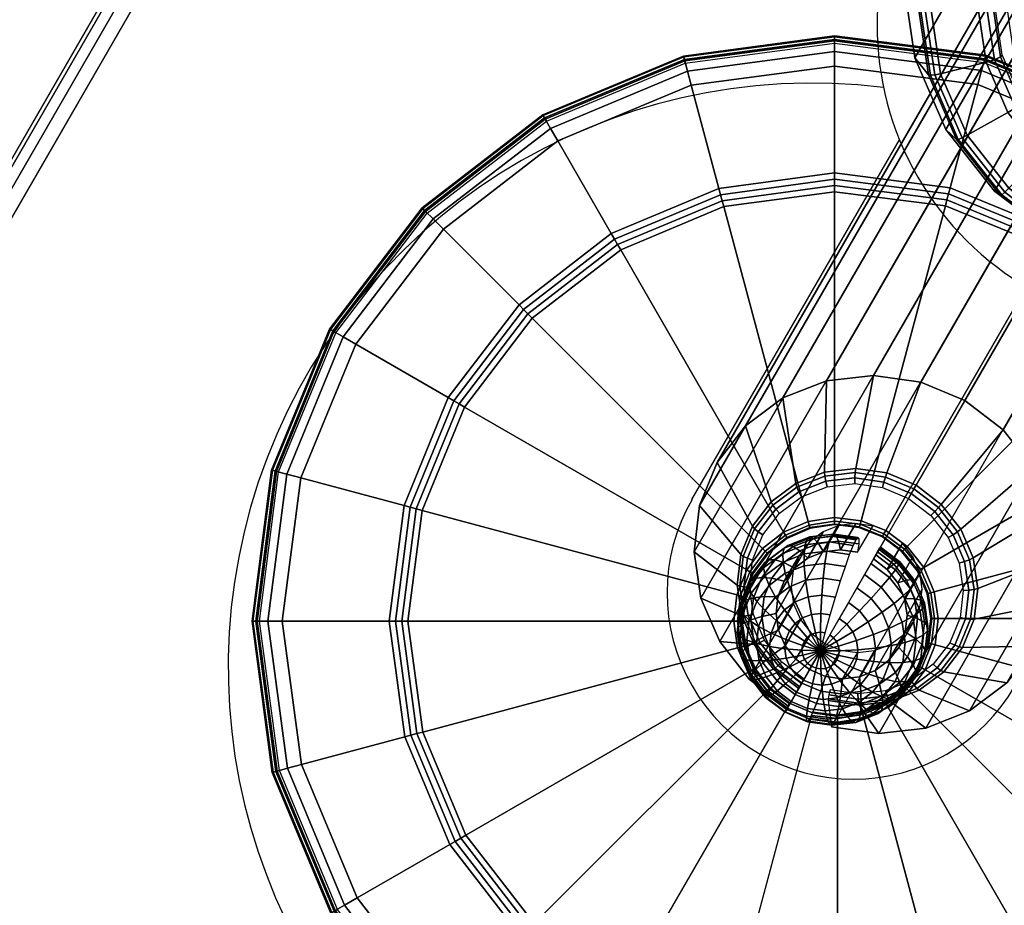
# Model space of a CAD drawing. Units: millimetres. Extents: x 5670 to 53433, y -1385 to 81661.
# Drawn here: x 6061 to 6128, y 142 to 202 of the extents above; entities that cross this region are included whole.
import ezdxf

# ---------------------------------------------------------------- set-up
doc = ezdxf.new("R2010")
doc.units = ezdxf.units.MM
doc.header["$LTSCALE"] = 200
doc.linetypes.add('HIDDEN', pattern=[0.375, 0.25, -0.125])
for name, color, linetype in [('2ddim', 7, 'Continuous'), ('72_HWAP_CA_D2_1', 1, 'Continuous'), ('72_HWAP_CA_D3_WKSF-TOP', 7, 'Continuous'), ('72_HWAP_CA_D3_WKSF-TRIM', 7, 'Continuous'), ('72_HWAP_INSERT', 7, 'Continuous'), ('72_HWAP_TL_D2_1', 2, 'Continuous'), ('72_HWAP_TL_D2_ANY', 7, 'Continuous'), ('72_HWAP_TL_D3_TABL-LEG', 7, 'Continuous'), ('72_HWAP_TL_D3_TABL-LEG-GLIDE', 7, 'Continuous'), ('72_HWAP_TL_D3_TABL-LEG-TRIM', 7, 'Continuous')]:
    doc.layers.add(name, color=color, linetype=linetype)
doc.styles.add('Trebuchet', font='trebuc.TTF')
doc.dimstyles.new('MM', dxfattribs={"dimscale": 350, "dimtxt": 0.3, "dimasz": 0.18, "dimexe": 0.18, "dimexo": 0.0625, "dimgap": 0.09, "dimtad": 1, "dimtoh": 1, "dimdec": 0, "dimzin": 0, "dimdsep": 46, "dimtxsty": 'Trebuchet', "dimcen": 0.09, "dimclrd": 11, "dimclre": 11, "dimclrt": 2, "dimadec": 0, "dimazin": 0, "dimtfac": 1, "dimtdec": 0, "dimtofl": 0, "dimtmove": 0, "dimatfit": 3, "dimfxl": 0, "dimtolj": 1, "dimtzin": 0, "dimarcsym": 0})

# ---------------------------------------------------------------- blocks, each defined once
blk = doc.blocks.new('72HWAP_CA_D3_WTC1-4848-LHFL55B-TOP')
for points, invisible_edges in [([(1.026795, -0.002, 0.73), (0.002, -0.002, 0.73), (0.002, -0.748, 0.73), (0.420577, -0.748, 0.73)], 12), ([(0.002, -0.748, 0.7036), (0.002, -0.002, 0.7036), (1.026795, -0.002, 0.7036), (0.420577, -0.748, 0.7036)], 12), ([(0.473045, -0.750291, 0.7036), (0.002, -0.748, 0.7036), (1.026795, -0.002, 0.7036), (1.052767, -0.003134, 0.7036)], 10), ([(1.026795, -0.002, 0.73), (0.002, -0.748, 0.73), (0.473045, -0.750291, 0.73), (1.052767, -0.003134, 0.73)], 5)]:
    blk.add_3dface(points, dxfattribs=dict(invisible_edges=invisible_edges))
blk = doc.blocks.new('72HWAP_CA_D3_WTC1-4848-LHFL55B-TRIM')
mesh = blk.add_polymesh((2, 8))
for k, corner in enumerate([(0.002, -0.748, 0.7036), (0.001, -0.748, 0.703868), (0.000268, -0.748, 0.7046), (0, -0.748, 0.7056), (0, -0.748, 0.728), (0.000268, -0.748, 0.729), (0.001, -0.748, 0.729732), (0.002, -0.748, 0.73), (0.002, -0.002, 0.7036), (0.001, -0.002, 0.703868), (0.000268, -0.002, 0.7046), (0, -0.002, 0.7056), (0, -0.002, 0.728), (0.000268, -0.002, 0.729), (0.001, -0.002, 0.729732), (0.002, -0.002, 0.73)]):
    mesh.set_mesh_vertex(divmod(k, 8), corner)
blk = doc.blocks.new('72_HWAP_CA_D2_WTC1-4848-LHFL55B')
at = {"layer": '72_HWAP_CA_D2_1'}
blk.add_line((0, 0), (0, -0.75), dxfattribs=at)
blk = doc.blocks.new('72hwap_ca27000EB0873154497B44E2F3065A5EF24')
blk.add_blockref('72_HWAP_CA_D2_WTC1-4848-LHFL55B', (0, 0))
blk = doc.blocks.new('XCAD0389A5FFB0D8BB39336DE9E853899B70C2')
at = {"color": 7}
blk.add_blockref('72hwap_ca27000EB0873154497B44E2F3065A5EF24', (0, 0), dxfattribs=at)
at = {"layer": '72_HWAP_CA_D3_WKSF-TOP', "color": 0}
blk.add_blockref('72HWAP_CA_D3_WTC1-4848-LHFL55B-TOP', (0, 0), dxfattribs=at)
at = {"layer": '72_HWAP_CA_D3_WKSF-TRIM', "color": 0}
blk.add_blockref('72HWAP_CA_D3_WTC1-4848-LHFL55B-TRIM', (0, 0), dxfattribs=at)
blk = doc.blocks.new('31935d44-d699-472f-b2a0-c81c64fcc8b7')
at = {"color": 0}
mesh = blk.add_polymesh((9, 9), dxfattribs=at)
for k, corner in enumerate([(0.05383, -0.04303, 0.024725), (0.05383, -0.040972, 0.016994), (0.054555, -0.040316, 0.016157), (0.055098, -0.039724, 0.015152), (0.055439, -0.039219, 0.01402), (0.055565, -0.03882, 0.012803), (0.055471, -0.038543, 0.01155), (0.05516, -0.038398, 0.01031), (0.054644, -0.038393, 0.009132), (0.053115, -0.042129, 0.024965), (0.053115, -0.040071, 0.017234), (0.053707, -0.039248, 0.016441), (0.05415, -0.038531, 0.01547), (0.054429, -0.037946, 0.014358), (0.054532, -0.037518, 0.01315), (0.054455, -0.037263, 0.011891), (0.054201, -0.037191, 0.010632), (0.05378, -0.037304, 0.009422), (0.052183, -0.041438, 0.025149), (0.052183, -0.03938, 0.017418), (0.052601, -0.038429, 0.016659), (0.052915, -0.037615, 0.015714), (0.053112, -0.03697, 0.014618), (0.053185, -0.036519, 0.013415), (0.05313, -0.036281, 0.012152), (0.052951, -0.036264, 0.010879), (0.052653, -0.036469, 0.009644), (0.051098, -0.041003, 0.025264), (0.051098, -0.038946, 0.017533), (0.051314, -0.037914, 0.016797), (0.051477, -0.037039, 0.015867), (0.051579, -0.036356, 0.014782), (0.051616, -0.035892, 0.013583), (0.051588, -0.035664, 0.012317), (0.051495, -0.035681, 0.011034), (0.051341, -0.035944, 0.009784), (0.049933, -0.040855, 0.025304), (0.049933, -0.038798, 0.017573), (0.049933, -0.037738, 0.016843), (0.049933, -0.036843, 0.015919), (0.049933, -0.036147, 0.014837), (0.049933, -0.035677, 0.01364), (0.049933, -0.035453, 0.012373), (0.049933, -0.035482, 0.011087), (0.049933, -0.035764, 0.009831), (0.048769, -0.041003, 0.025264), (0.048769, -0.038946, 0.017533), (0.048552, -0.037914, 0.016797), (0.04839, -0.037039, 0.015867), (0.048288, -0.036356, 0.014782), (0.04825, -0.035892, 0.013583), (0.048278, -0.035664, 0.012317), (0.048371, -0.035681, 0.011034), (0.048525, -0.035944, 0.009784), (0.047683, -0.041438, 0.025149), (0.047683, -0.03938, 0.017418), (0.047265, -0.038429, 0.016659), (0.046951, -0.037615, 0.015714), (0.046754, -0.03697, 0.014618), (0.046682, -0.036519, 0.013415), (0.046736, -0.036281, 0.012152), (0.046916, -0.036264, 0.010879), (0.047213, -0.036469, 0.009644), (0.046751, -0.042129, 0.024965), (0.046751, -0.040071, 0.017234), (0.04616, -0.039248, 0.016441), (0.045716, -0.038531, 0.01547), (0.045437, -0.037946, 0.014358), (0.045335, -0.037518, 0.01315), (0.045412, -0.037263, 0.011891), (0.045666, -0.037191, 0.010632), (0.046087, -0.037304, 0.009422), (0.046036, -0.04303, 0.024725), (0.046036, -0.040972, 0.016994), (0.045312, -0.040316, 0.016157), (0.044768, -0.039724, 0.015152), (0.044427, -0.039219, 0.01402), (0.044301, -0.03882, 0.012803), (0.044396, -0.038543, 0.01155), (0.044707, -0.038398, 0.01031), (0.045222, -0.038393, 0.009132)]):
    mesh.set_mesh_vertex(divmod(k, 9), corner)
mesh = blk.add_polymesh((24, 6), dxfattribs=dict(at, m_close=True))
for k, corner in enumerate([(0.049933, -0.078383, 0.197393), (0.049933, -0.035774, 0.037315), (0.049933, -0.037326, 0.026663), (0.049933, -0.037455, 0.026299), (0.049933, -0.037712, 0.026011), (0.049933, -0.038059, 0.025841), (0.046698, -0.078794, 0.197284), (0.046698, -0.036185, 0.037205), (0.047795, -0.037598, 0.026591), (0.047852, -0.03772, 0.026229), (0.047935, -0.037966, 0.025943), (0.048033, -0.038301, 0.025777), (0.043683, -0.080001, 0.196963), (0.043683, -0.037392, 0.036884), (0.045803, -0.038396, 0.026379), (0.045912, -0.038496, 0.026022), (0.046073, -0.038711, 0.025745), (0.046263, -0.039009, 0.025588), (0.041094, -0.081921, 0.196452), (0.041094, -0.039312, 0.036373), (0.044093, -0.039664, 0.026041), (0.044247, -0.039731, 0.025693), (0.044475, -0.039897, 0.025429), (0.044743, -0.040136, 0.025288), (0.039108, -0.084422, 0.195786), (0.039108, -0.041814, 0.035707), (0.04278, -0.041317, 0.025601), (0.042969, -0.041341, 0.025265), (0.043248, -0.041442, 0.025018), (0.043576, -0.041606, 0.024897), (0.037859, -0.087336, 0.19501), (0.037859, -0.044727, 0.034932), (0.041955, -0.043242, 0.025089), (0.042165, -0.043215, 0.024766), (0.042477, -0.043241, 0.024539), (0.042843, -0.043316, 0.024442), (0.037433, -0.090462, 0.194178), (0.037433, -0.047853, 0.0341), (0.041673, -0.045308, 0.024539), (0.041891, -0.045226, 0.02423), (0.042214, -0.045172, 0.024025), (0.042593, -0.045152, 0.023953), (0.037859, -0.093588, 0.193346), (0.037859, -0.05098, 0.033268), (0.041955, -0.047374, 0.023989), (0.042165, -0.047238, 0.023695), (0.042477, -0.047102, 0.023511), (0.042843, -0.046988, 0.023464), (0.039108, -0.096502, 0.19257), (0.039108, -0.053893, 0.032492), (0.04278, -0.049299, 0.023476), (0.042969, -0.049112, 0.023196), (0.043248, -0.048902, 0.023032), (0.043576, -0.048699, 0.023009), (0.041094, -0.099004, 0.191905), (0.041094, -0.056395, 0.031826), (0.044093, -0.050952, 0.023036), (0.044247, -0.050721, 0.022768), (0.044475, -0.050446, 0.022621), (0.044743, -0.050168, 0.022618), (0.043683, -0.100923, 0.191394), (0.043683, -0.058314, 0.031315), (0.045803, -0.052221, 0.022699), (0.045912, -0.051956, 0.022439), (0.046073, -0.051632, 0.022305), (0.046263, -0.051296, 0.022318), (0.046698, -0.10213, 0.191072), (0.046698, -0.059521, 0.030994), (0.047795, -0.053018, 0.022486), (0.047852, -0.052733, 0.022232), (0.047935, -0.052377, 0.022107), (0.048033, -0.052004, 0.022129), (0.049933, -0.102542, 0.190963), (0.049933, -0.059933, 0.030884), (0.049933, -0.05329, 0.022414), (0.049933, -0.052998, 0.022162), (0.049933, -0.052631, 0.022039), (0.049933, -0.052246, 0.022065), (0.053168, -0.10213, 0.191072), (0.053168, -0.059521, 0.030994), (0.052071, -0.053018, 0.022486), (0.052015, -0.052733, 0.022232), (0.051931, -0.052377, 0.022107), (0.051833, -0.052004, 0.022129), (0.056183, -0.100923, 0.191394), (0.056183, -0.058314, 0.031315), (0.054063, -0.052221, 0.022699), (0.053954, -0.051956, 0.022439), (0.053793, -0.051632, 0.022305), (0.053604, -0.051296, 0.022318), (0.058772, -0.099004, 0.191905), (0.058772, -0.056395, 0.031826), (0.055774, -0.050952, 0.023036), (0.05562, -0.050721, 0.022768), (0.055392, -0.050446, 0.022621), (0.055124, -0.050168, 0.022618), (0.060759, -0.096502, 0.19257), (0.060759, -0.053893, 0.032492), (0.057086, -0.049299, 0.023476), (0.056898, -0.049112, 0.023196), (0.056619, -0.048902, 0.023032), (0.05629, -0.048699, 0.023009), (0.062007, -0.093588, 0.193346), (0.062007, -0.05098, 0.033268), (0.057912, -0.047374, 0.023989), (0.057701, -0.047238, 0.023695), (0.05739, -0.047102, 0.023511), (0.057024, -0.046988, 0.023464), (0.062433, -0.090462, 0.194178), (0.062433, -0.047853, 0.0341), (0.058193, -0.045308, 0.024539), (0.057975, -0.045226, 0.02423), (0.057653, -0.045172, 0.024025), (0.057274, -0.045152, 0.023953), (0.062007, -0.087336, 0.19501), (0.062007, -0.044727, 0.034932), (0.057912, -0.043242, 0.025089), (0.057701, -0.043215, 0.024766), (0.05739, -0.043241, 0.024539), (0.057024, -0.043316, 0.024442), (0.060759, -0.084422, 0.195786), (0.060759, -0.041814, 0.035707), (0.057086, -0.041317, 0.025601), (0.056898, -0.041341, 0.025265), (0.056619, -0.041442, 0.025018), (0.05629, -0.041606, 0.024897), (0.058772, -0.081921, 0.196452), (0.058772, -0.039312, 0.036373), (0.055774, -0.039664, 0.026041), (0.05562, -0.039731, 0.025693), (0.055392, -0.039897, 0.025429), (0.055124, -0.040136, 0.025288), (0.056183, -0.080001, 0.196963), (0.056183, -0.037392, 0.036884), (0.054063, -0.038396, 0.026379), (0.053954, -0.038496, 0.026022), (0.053793, -0.038711, 0.025745), (0.053604, -0.039009, 0.025588), (0.053168, -0.078794, 0.197284), (0.053168, -0.036185, 0.037205), (0.052071, -0.037598, 0.026591), (0.052015, -0.03772, 0.026229), (0.051931, -0.037966, 0.025943), (0.051833, -0.038301, 0.025777)]):
    mesh.set_mesh_vertex(divmod(k, 6), corner)
mesh = blk.add_polymesh((9, 6), dxfattribs=at)
for k, corner in enumerate([(0.054644, -0.038393, 0.009132), (0.053944, -0.038526, 0.00806), (0.053087, -0.038792, 0.007139), (0.052107, -0.039182, 0.006402), (0.051042, -0.039679, 0.00588), (0.049933, -0.040265, 0.005592), (0.05378, -0.037304, 0.009422), (0.053208, -0.037599, 0.008307), (0.052509, -0.038063, 0.007333), (0.051708, -0.03868, 0.006536), (0.050838, -0.039423, 0.005948), (0.049933, -0.040265, 0.005592), (0.052653, -0.036469, 0.009644), (0.052249, -0.036888, 0.008497), (0.051754, -0.037504, 0.007482), (0.051188, -0.038294, 0.006638), (0.050573, -0.039227, 0.006), (0.049933, -0.040265, 0.005592), (0.051341, -0.035944, 0.009784), (0.051132, -0.03644, 0.008616), (0.050876, -0.037152, 0.007575), (0.050583, -0.038052, 0.006703), (0.050265, -0.039103, 0.006033), (0.049933, -0.040265, 0.005592), (0.049933, -0.035764, 0.009831), (0.049933, -0.036288, 0.008656), (0.049933, -0.037033, 0.007607), (0.049933, -0.037969, 0.006725), (0.049933, -0.039061, 0.006045), (0.049933, -0.040265, 0.005592), (0.048525, -0.035944, 0.009784), (0.048734, -0.03644, 0.008616), (0.048991, -0.037152, 0.007575), (0.049283, -0.038052, 0.006703), (0.049602, -0.039103, 0.006033), (0.049933, -0.040265, 0.005592), (0.047213, -0.036469, 0.009644), (0.047617, -0.036888, 0.008497), (0.048112, -0.037504, 0.007482), (0.048678, -0.038294, 0.006638), (0.049293, -0.039227, 0.006), (0.049933, -0.040265, 0.005592), (0.046087, -0.037304, 0.009422), (0.046658, -0.037599, 0.008307), (0.047358, -0.038063, 0.007333), (0.048158, -0.03868, 0.006536), (0.049028, -0.039423, 0.005948), (0.049933, -0.040265, 0.005592), (0.045222, -0.038393, 0.009132), (0.045922, -0.038526, 0.00806), (0.046779, -0.038792, 0.007139), (0.047759, -0.039182, 0.006402), (0.048825, -0.039679, 0.00588), (0.049933, -0.040265, 0.005592)]):
    mesh.set_mesh_vertex(divmod(k, 6), corner)
mesh = blk.add_polymesh((8, 9), dxfattribs=at)
for k, corner in enumerate([(0.046036, -0.04303, 0.024725), (0.046036, -0.040972, 0.016994), (0.045312, -0.040316, 0.016157), (0.044768, -0.039724, 0.015152), (0.044427, -0.039219, 0.01402), (0.044301, -0.03882, 0.012803), (0.044396, -0.038543, 0.01155), (0.044707, -0.038398, 0.01031), (0.045222, -0.038393, 0.009132), (0.045587, -0.044078, 0.024446), (0.045587, -0.042021, 0.016715), (0.044779, -0.04156, 0.015826), (0.044173, -0.041114, 0.014782), (0.043792, -0.040701, 0.013625), (0.043651, -0.040335, 0.0124), (0.043757, -0.040033, 0.011154), (0.044104, -0.039805, 0.009936), (0.044679, -0.039661, 0.008794), (0.045433, -0.045204, 0.024146), (0.045433, -0.043146, 0.016415), (0.044597, -0.042895, 0.015471), (0.043969, -0.042606, 0.014385), (0.043575, -0.042291, 0.013202), (0.04343, -0.041962, 0.011967), (0.043539, -0.041632, 0.010728), (0.043898, -0.041315, 0.009534), (0.044493, -0.041021, 0.008432), (0.045587, -0.046329, 0.023847), (0.045587, -0.044272, 0.016116), (0.044779, -0.044229, 0.015115), (0.044173, -0.044097, 0.013988), (0.043792, -0.043881, 0.012779), (0.043651, -0.043589, 0.011534), (0.043757, -0.043232, 0.010302), (0.044104, -0.042824, 0.009132), (0.044679, -0.042382, 0.00807), (0.046036, -0.047378, 0.023568), (0.046036, -0.04532, 0.015837), (0.045312, -0.045473, 0.014784), (0.044768, -0.045487, 0.013618), (0.044427, -0.045363, 0.012384), (0.044301, -0.045104, 0.01113), (0.044396, -0.044722, 0.009906), (0.044707, -0.044231, 0.008758), (0.045222, -0.04365, 0.007733), (0.046751, -0.048279, 0.023328), (0.046751, -0.046221, 0.015597), (0.04616, -0.046541, 0.0145), (0.045716, -0.046681, 0.013301), (0.045437, -0.046635, 0.012046), (0.045335, -0.046406, 0.010784), (0.045412, -0.046002, 0.009565), (0.045666, -0.045438, 0.008437), (0.046087, -0.044738, 0.007443), (0.047683, -0.04897, 0.023144), (0.047683, -0.046912, 0.015413), (0.047265, -0.047361, 0.014282), (0.046951, -0.047597, 0.013057), (0.046754, -0.047612, 0.011786), (0.046682, -0.047405, 0.010518), (0.046736, -0.046984, 0.009304), (0.046916, -0.046365, 0.00819), (0.047213, -0.045574, 0.00722), (0.048769, -0.049404, 0.023028), (0.048769, -0.047347, 0.015297), (0.048552, -0.047876, 0.014145), (0.04839, -0.048173, 0.012904), (0.048288, -0.048225, 0.011622), (0.04825, -0.048032, 0.010351), (0.048278, -0.047601, 0.009139), (0.048371, -0.046948, 0.008035), (0.048525, -0.046099, 0.007081)]):
    mesh.set_mesh_vertex(divmod(k, 9), corner)
mesh = blk.add_polymesh((8, 6), dxfattribs=at)
for k, corner in enumerate([(0.045222, -0.038393, 0.009132), (0.045922, -0.038526, 0.00806), (0.046779, -0.038792, 0.007139), (0.047759, -0.039182, 0.006402), (0.048825, -0.039679, 0.00588), (0.049933, -0.040265, 0.005592), (0.044679, -0.039661, 0.008794), (0.045459, -0.039605, 0.007773), (0.046415, -0.039641, 0.006913), (0.047508, -0.039767, 0.006246), (0.048697, -0.039978, 0.0058), (0.049933, -0.040265, 0.005592), (0.044493, -0.041021, 0.008432), (0.045302, -0.040764, 0.007465), (0.046291, -0.040552, 0.00667), (0.047423, -0.040395, 0.006079), (0.048653, -0.040298, 0.005715), (0.049933, -0.040265, 0.005592), (0.044679, -0.042382, 0.00807), (0.045459, -0.041922, 0.007156), (0.046415, -0.041463, 0.006428), (0.047508, -0.041023, 0.005912), (0.048697, -0.040618, 0.00563), (0.049933, -0.040265, 0.005592), (0.045222, -0.04365, 0.007733), (0.045922, -0.043002, 0.006869), (0.046779, -0.042312, 0.006202), (0.047759, -0.041608, 0.005756), (0.048825, -0.040917, 0.005551), (0.049933, -0.040265, 0.005592), (0.046087, -0.044738, 0.007443), (0.046658, -0.043929, 0.006622), (0.047358, -0.043041, 0.006008), (0.048158, -0.04211, 0.005623), (0.049028, -0.041173, 0.005482), (0.049933, -0.040265, 0.005592), (0.047213, -0.045574, 0.00722), (0.047617, -0.04464, 0.006433), (0.048112, -0.0436, 0.005859), (0.048678, -0.042496, 0.00552), (0.049293, -0.041369, 0.00543), (0.049933, -0.040265, 0.005592), (0.048525, -0.046099, 0.007081), (0.048734, -0.045087, 0.006314), (0.048991, -0.043952, 0.005765), (0.049283, -0.042738, 0.005456), (0.049602, -0.041493, 0.005397), (0.049933, -0.040265, 0.005592)]):
    mesh.set_mesh_vertex(divmod(k, 6), corner)
mesh = blk.add_polymesh((9, 9), dxfattribs=at)
for k, corner in enumerate([(0.049933, -0.049552, 0.022989), (0.049933, -0.047495, 0.015258), (0.049933, -0.048051, 0.014098), (0.049933, -0.048369, 0.012851), (0.049933, -0.048435, 0.011567), (0.049933, -0.048247, 0.010294), (0.049933, -0.047811, 0.009083), (0.049933, -0.047147, 0.007982), (0.049933, -0.046278, 0.007033), (0.051098, -0.049404, 0.023028), (0.051098, -0.047347, 0.015297), (0.051314, -0.047876, 0.014145), (0.051477, -0.048173, 0.012904), (0.051579, -0.048225, 0.011622), (0.051616, -0.048032, 0.010351), (0.051588, -0.047601, 0.009139), (0.051495, -0.046948, 0.008035), (0.051341, -0.046099, 0.007081), (0.052183, -0.04897, 0.023144), (0.052183, -0.046912, 0.015413), (0.052601, -0.047361, 0.014282), (0.052915, -0.047597, 0.013057), (0.053112, -0.047612, 0.011786), (0.053185, -0.047405, 0.010518), (0.05313, -0.046984, 0.009304), (0.052951, -0.046365, 0.00819), (0.052653, -0.045574, 0.00722), (0.053115, -0.048279, 0.023328), (0.053115, -0.046221, 0.015597), (0.053707, -0.046541, 0.0145), (0.05415, -0.046681, 0.013301), (0.054429, -0.046635, 0.012046), (0.054532, -0.046406, 0.010784), (0.054455, -0.046002, 0.009565), (0.054201, -0.045438, 0.008437), (0.05378, -0.044738, 0.007443), (0.05383, -0.047378, 0.023568), (0.05383, -0.04532, 0.015837), (0.054555, -0.045473, 0.014784), (0.055098, -0.045487, 0.013618), (0.055439, -0.045363, 0.012384), (0.055565, -0.045104, 0.01113), (0.055471, -0.044722, 0.009906), (0.05516, -0.044231, 0.008758), (0.054644, -0.04365, 0.007733), (0.05428, -0.046329, 0.023847), (0.05428, -0.044272, 0.016116), (0.055088, -0.044229, 0.015115), (0.055694, -0.044097, 0.013988), (0.056075, -0.043881, 0.012779), (0.056215, -0.043589, 0.011534), (0.05611, -0.043232, 0.010302), (0.055763, -0.042824, 0.009132), (0.055188, -0.042382, 0.00807), (0.054433, -0.045204, 0.024146), (0.054433, -0.043146, 0.016415), (0.055269, -0.042895, 0.015471), (0.055897, -0.042606, 0.014385), (0.056291, -0.042291, 0.013202), (0.056437, -0.041962, 0.011967), (0.056328, -0.041632, 0.010728), (0.055968, -0.041315, 0.009534), (0.055373, -0.041021, 0.008432), (0.05428, -0.044078, 0.024446), (0.05428, -0.042021, 0.016715), (0.055088, -0.04156, 0.015826), (0.055694, -0.041114, 0.014782), (0.056075, -0.040701, 0.013625), (0.056215, -0.040335, 0.0124), (0.05611, -0.040033, 0.011154), (0.055763, -0.039805, 0.009936), (0.055188, -0.039661, 0.008794), (0.05383, -0.04303, 0.024725), (0.05383, -0.040972, 0.016994), (0.054555, -0.040316, 0.016157), (0.055098, -0.039724, 0.015152), (0.055439, -0.039219, 0.01402), (0.055565, -0.03882, 0.012803), (0.055471, -0.038543, 0.01155), (0.05516, -0.038398, 0.01031), (0.054644, -0.038393, 0.009132)]):
    mesh.set_mesh_vertex(divmod(k, 9), corner)
mesh = blk.add_polymesh((9, 6), dxfattribs=at)
for k, corner in enumerate([(0.049933, -0.046278, 0.007033), (0.049933, -0.045239, 0.006273), (0.049933, -0.044072, 0.005733), (0.049933, -0.042821, 0.005434), (0.049933, -0.041535, 0.005386), (0.049933, -0.040265, 0.005592), (0.051341, -0.046099, 0.007081), (0.051132, -0.045087, 0.006314), (0.050876, -0.043952, 0.005765), (0.050583, -0.042738, 0.005456), (0.050265, -0.041493, 0.005397), (0.049933, -0.040265, 0.005592), (0.052653, -0.045574, 0.00722), (0.052249, -0.04464, 0.006433), (0.051754, -0.0436, 0.005859), (0.051188, -0.042496, 0.00552), (0.050573, -0.041369, 0.00543), (0.049933, -0.040265, 0.005592), (0.05378, -0.044738, 0.007443), (0.053208, -0.043929, 0.006622), (0.052509, -0.043041, 0.006008), (0.051708, -0.04211, 0.005623), (0.050838, -0.041173, 0.005482), (0.049933, -0.040265, 0.005592), (0.054644, -0.04365, 0.007733), (0.053944, -0.043002, 0.006869), (0.053087, -0.042312, 0.006202), (0.052107, -0.041608, 0.005756), (0.051042, -0.040917, 0.005551), (0.049933, -0.040265, 0.005592), (0.055188, -0.042382, 0.00807), (0.054407, -0.041922, 0.007156), (0.053451, -0.041463, 0.006428), (0.052358, -0.041023, 0.005912), (0.05117, -0.040618, 0.00563), (0.049933, -0.040265, 0.005592), (0.055373, -0.041021, 0.008432), (0.054565, -0.040764, 0.007465), (0.053575, -0.040552, 0.00667), (0.052444, -0.040395, 0.006079), (0.051213, -0.040298, 0.005715), (0.049933, -0.040265, 0.005592), (0.055188, -0.039661, 0.008794), (0.054407, -0.039605, 0.007773), (0.053451, -0.039641, 0.006913), (0.052358, -0.039767, 0.006246), (0.05117, -0.039978, 0.0058), (0.049933, -0.040265, 0.005592), (0.054644, -0.038393, 0.009132), (0.053944, -0.038526, 0.00806), (0.053087, -0.038792, 0.007139), (0.052107, -0.039182, 0.006402), (0.051042, -0.039679, 0.00588), (0.049933, -0.040265, 0.005592)]):
    mesh.set_mesh_vertex(divmod(k, 6), corner)
blk = doc.blocks.new('9fed6557-1dfd-4b5a-9b1f-d9f61bc48dbf')
at = {"color": 0}
mesh = blk.add_polymesh((9, 8), dxfattribs=at)
for k, corner in enumerate([(0.050188, -0.004548, 0.006001), (0.050188, -0.003558, 0.005738), (0.050188, -0.002828, 0.00502), (0.050188, -0.002549, 0.004035), (0.050188, -0.002489, 0.000508), (0.050188, -0.002553, 0.000255), (0.050188, -0.002737, 0.000068), (0.050188, -0.002989), (0.040432, -0.005806, 0.006001), (0.040176, -0.00485, 0.005738), (0.039987, -0.004145, 0.00502), (0.039915, -0.003875, 0.004035), (0.039899, -0.003818, 0.000508), (0.039916, -0.00388, 0.000255), (0.039963, -0.004057, 0.000068), (0.040029, -0.004301), (0.031334, -0.009547, 0.006001), (0.030839, -0.00869, 0.005738), (0.030474, -0.008057, 0.00502), (0.030335, -0.007816, 0.004035), (0.030305, -0.007764, 0.000508), (0.030337, -0.00782, 0.000255), (0.030428, -0.007979, 0.000068), (0.030555, -0.008197), (0.023514, -0.015515, 0.006001), (0.022814, -0.014815, 0.005738), (0.022298, -0.014299, 0.00502), (0.022101, -0.014102, 0.004035), (0.022058, -0.014059, 0.000508), (0.022104, -0.014105, 0.000255), (0.022233, -0.014234, 0.000068), (0.022412, -0.014413), (0.017505, -0.023304, 0.006001), (0.016648, -0.022809, 0.005738), (0.016015, -0.022444, 0.00502), (0.015774, -0.022304, 0.004035), (0.015722, -0.022274, 0.000508), (0.015778, -0.022306, 0.000255), (0.015937, -0.022398, 0.000068), (0.016155, -0.022524), (0.013717, -0.032382, 0.006001), (0.012761, -0.032126, 0.005738), (0.012055, -0.031937, 0.00502), (0.011786, -0.031865, 0.004035), (0.011728, -0.031849, 0.000508), (0.01179, -0.031866, 0.000255), (0.011968, -0.031913, 0.000068), (0.012211, -0.031979), (0.012407, -0.042132, 0.006001), (0.011417, -0.042132, 0.005738), (0.010687, -0.042132, 0.00502), (0.010408, -0.042132, 0.004035), (0.010349, -0.042132, 0.000508), (0.010413, -0.042132, 0.000255), (0.010596, -0.042132, 0.000068), (0.010849, -0.042132), (0.013666, -0.051888, 0.006001), (0.01271, -0.052144, 0.005738), (0.012004, -0.052333, 0.00502), (0.011735, -0.052406, 0.004035), (0.011677, -0.052421, 0.000508), (0.011739, -0.052404, 0.000255), (0.011917, -0.052357, 0.000068), (0.01216, -0.052292), (0.017406, -0.060986, 0.006001), (0.016549, -0.061481, 0.005738), (0.015917, -0.061846, 0.00502), (0.015675, -0.061986, 0.004035), (0.015624, -0.062016, 0.000508), (0.015679, -0.061984, 0.000255), (0.015838, -0.061892, 0.000068), (0.016057, -0.061766)]):
    mesh.set_mesh_vertex(divmod(k, 8), corner)
mesh = blk.add_polymesh((8, 8), dxfattribs=at)
for k, corner in enumerate([(0.082675, -0.061157, 0.006001), (0.083532, -0.061652, 0.005738), (0.084164, -0.062017, 0.00502), (0.084406, -0.062157, 0.004035), (0.084458, -0.062186, 0.000508), (0.084402, -0.062154, 0.000255), (0.084243, -0.062063, 0.000068), (0.084024, -0.061936), (0.086463, -0.052079, 0.006001), (0.087419, -0.052335, 0.005738), (0.088124, -0.052524, 0.00502), (0.088394, -0.052596, 0.004035), (0.088452, -0.052611, 0.000508), (0.08839, -0.052595, 0.000255), (0.088212, -0.052547, 0.000068), (0.087968, -0.052482), (0.087773, -0.042329, 0.006001), (0.088763, -0.042329, 0.005738), (0.089493, -0.042329, 0.00502), (0.089771, -0.042329, 0.004035), (0.089831, -0.042329, 0.000508), (0.089767, -0.042329, 0.000255), (0.089584, -0.042329, 0.000068), (0.089331, -0.042329), (0.086514, -0.032573, 0.006001), (0.08747, -0.032316, 0.005738), (0.088175, -0.032127, 0.00502), (0.088445, -0.032055, 0.004035), (0.088503, -0.03204, 0.000508), (0.088441, -0.032056, 0.000255), (0.088263, -0.032104, 0.000068), (0.088019, -0.032169), (0.082774, -0.023474, 0.006001), (0.083631, -0.022979, 0.005738), (0.084263, -0.022614, 0.00502), (0.084504, -0.022475, 0.004035), (0.084556, -0.022445, 0.000508), (0.084501, -0.022477, 0.000255), (0.084342, -0.022569, 0.000068), (0.084123, -0.022695), (0.076805, -0.015654, 0.006001), (0.077505, -0.014954, 0.005738), (0.078022, -0.014438, 0.00502), (0.078219, -0.014241, 0.004035), (0.078261, -0.014199, 0.000508), (0.078216, -0.014244, 0.000255), (0.078086, -0.014374, 0.000068), (0.077907, -0.014552), (0.069017, -0.009645, 0.006001), (0.069512, -0.008788, 0.005738), (0.069877, -0.008156, 0.00502), (0.070016, -0.007914, 0.004035), (0.070046, -0.007863, 0.000508), (0.070014, -0.007918, 0.000255), (0.069922, -0.008077, 0.000068), (0.069796, -0.008296), (0.059938, -0.005857, 0.006001), (0.060194, -0.004901, 0.005738), (0.060383, -0.004196, 0.00502), (0.060455, -0.003926, 0.004035), (0.060471, -0.003869, 0.000508), (0.060454, -0.003931, 0.000255), (0.060407, -0.004108, 0.000068), (0.060341, -0.004352)]):
    mesh.set_mesh_vertex(divmod(k, 8), corner)
mesh = blk.add_polymesh((9, 9), dxfattribs=at)
for k, corner in enumerate([(0.050188, -0.035775, 0.013189), (0.050188, -0.035711, 0.013443), (0.050188, -0.035527, 0.013629), (0.050188, -0.035275, 0.013697), (0.050188, -0.013099, 0.006215), (0.050188, -0.012681, 0.006099), (0.050188, -0.012254, 0.006028), (0.050188, -0.011822, 0.006005), (0.050188, -0.004548, 0.006001), (0.048514, -0.03597, 0.013189), (0.048498, -0.035908, 0.013443), (0.04845, -0.03573, 0.013629), (0.048385, -0.035486, 0.013697), (0.042645, -0.014066, 0.006215), (0.042537, -0.013663, 0.006099), (0.042427, -0.01325, 0.006028), (0.042315, -0.012832, 0.006005), (0.040432, -0.005806, 0.006001), (0.046948, -0.036591, 0.013189), (0.046916, -0.036535, 0.013443), (0.046824, -0.036376, 0.013629), (0.046698, -0.036157, 0.013697), (0.035609, -0.016952, 0.006215), (0.035401, -0.016591, 0.006099), (0.035187, -0.016221, 0.006028), (0.034971, -0.015846, 0.006005), (0.031334, -0.009547, 0.006001), (0.045595, -0.037596, 0.013189), (0.04555, -0.037551, 0.013443), (0.04542, -0.037421, 0.013629), (0.045241, -0.037242, 0.013697), (0.02956, -0.021561, 0.006215), (0.029265, -0.021266, 0.006099), (0.028963, -0.020964, 0.006028), (0.028657, -0.020659, 0.006005), (0.023514, -0.015515, 0.006001), (0.044549, -0.038917, 0.013189), (0.044493, -0.038885, 0.013443), (0.044334, -0.038794, 0.013629), (0.044116, -0.038667, 0.013697), (0.02491, -0.027579, 0.006215), (0.024549, -0.027371, 0.006099), (0.024179, -0.027157, 0.006028), (0.023805, -0.026941, 0.006005), (0.017505, -0.023304, 0.006001), (0.04388, -0.040464, 0.013189), (0.043818, -0.040448, 0.013443), (0.043641, -0.0404, 0.013629), (0.043397, -0.040335, 0.013697), (0.021976, -0.034595, 0.006215), (0.021573, -0.034487, 0.006099), (0.021161, -0.034377, 0.006028), (0.020743, -0.034265, 0.006005), (0.013717, -0.032382, 0.006001), (0.043635, -0.042132, 0.013189), (0.04357, -0.042132, 0.013443), (0.043387, -0.042132, 0.013629), (0.043134, -0.042132, 0.013697), (0.020958, -0.042132, 0.006215), (0.020541, -0.042132, 0.006099), (0.020114, -0.042132, 0.006028), (0.019681, -0.042132, 0.006005), (0.012407, -0.042132, 0.006001), (0.043829, -0.043806, 0.013189), (0.043767, -0.043823, 0.013443), (0.04359, -0.04387, 0.013629), (0.043346, -0.043935, 0.013697), (0.021925, -0.049675, 0.006215), (0.021522, -0.049783, 0.006099), (0.02111, -0.049894, 0.006028), (0.020692, -0.050006, 0.006005), (0.013666, -0.051888, 0.006001), (0.04445, -0.045373, 0.013189), (0.044395, -0.045405, 0.013443), (0.044236, -0.045496, 0.013629), (0.044017, -0.045623, 0.013697), (0.024812, -0.056711, 0.006215), (0.02445, -0.05692, 0.006099), (0.02408, -0.057133, 0.006028), (0.023706, -0.057349, 0.006005), (0.017406, -0.060986, 0.006001)]):
    mesh.set_mesh_vertex(divmod(k, 9), corner)
mesh = blk.add_polymesh((8, 9), dxfattribs=at)
for k, corner in enumerate([(0.055631, -0.045543, 0.013189), (0.055687, -0.045575, 0.013443), (0.055846, -0.045667, 0.013629), (0.056064, -0.045793, 0.013697), (0.07527, -0.056882, 0.006215), (0.075631, -0.05709, 0.006099), (0.076001, -0.057304, 0.006028), (0.076375, -0.05752, 0.006005), (0.082675, -0.061157, 0.006001), (0.0563, -0.043996, 0.013189), (0.056362, -0.044013, 0.013443), (0.056539, -0.04406, 0.013629), (0.056783, -0.044126, 0.013697), (0.078204, -0.049865, 0.006215), (0.078607, -0.049973, 0.006099), (0.079019, -0.050084, 0.006028), (0.079437, -0.050196, 0.006005), (0.086463, -0.052079, 0.006001), (0.056545, -0.042329, 0.013189), (0.056609, -0.042329, 0.013443), (0.056793, -0.042329, 0.013629), (0.057045, -0.042329, 0.013697), (0.079222, -0.042329, 0.006215), (0.079639, -0.042329, 0.006099), (0.080066, -0.042329, 0.006028), (0.080499, -0.042329, 0.006005), (0.087773, -0.042329, 0.006001), (0.056351, -0.040655, 0.013189), (0.056413, -0.040638, 0.013443), (0.05659, -0.040591, 0.013629), (0.056834, -0.040525, 0.013697), (0.078255, -0.034786, 0.006215), (0.078658, -0.034678, 0.006099), (0.07907, -0.034567, 0.006028), (0.079488, -0.034455, 0.006005), (0.086514, -0.032573, 0.006001), (0.05573, -0.039088, 0.013189), (0.055785, -0.039056, 0.013443), (0.055944, -0.038964, 0.013629), (0.056163, -0.038838, 0.013697), (0.075368, -0.02775, 0.006215), (0.075729, -0.027541, 0.006099), (0.076099, -0.027328, 0.006028), (0.076474, -0.027111, 0.006005), (0.082774, -0.023474, 0.006001), (0.054724, -0.037736, 0.013189), (0.05477, -0.03769, 0.013443), (0.054899, -0.03756, 0.013629), (0.055078, -0.037382, 0.013697), (0.070759, -0.021701, 0.006215), (0.071054, -0.021406, 0.006099), (0.071356, -0.021104, 0.006028), (0.071662, -0.020798, 0.006005), (0.076805, -0.015654, 0.006001), (0.053403, -0.036689, 0.013189), (0.053435, -0.036634, 0.013443), (0.053527, -0.036475, 0.013629), (0.053653, -0.036256, 0.013697), (0.064741, -0.017051, 0.006215), (0.06495, -0.016689, 0.006099), (0.065163, -0.016319, 0.006028), (0.06538, -0.015945, 0.006005), (0.069017, -0.009645, 0.006001), (0.051856, -0.036021, 0.013189), (0.051872, -0.035959, 0.013443), (0.05192, -0.035781, 0.013629), (0.051985, -0.035537, 0.013697), (0.057725, -0.014117, 0.006215), (0.057833, -0.013714, 0.006099), (0.057944, -0.013301, 0.006028), (0.058055, -0.012883, 0.006005), (0.059938, -0.005857, 0.006001)]):
    mesh.set_mesh_vertex(divmod(k, 9), corner)
mesh = blk.add_polymesh((9, 9), dxfattribs=at)
for k, corner in enumerate([(0.04445, -0.045373, 0.013189), (0.044395, -0.045405, 0.013443), (0.044236, -0.045496, 0.013629), (0.044017, -0.045623, 0.013697), (0.024812, -0.056711, 0.006215), (0.02445, -0.05692, 0.006099), (0.02408, -0.057133, 0.006028), (0.023706, -0.057349, 0.006005), (0.017406, -0.060986, 0.006001), (0.045456, -0.046725, 0.013189), (0.04541, -0.046771, 0.013443), (0.045281, -0.0469, 0.013629), (0.045102, -0.047079, 0.013697), (0.029421, -0.06276, 0.006215), (0.029126, -0.063055, 0.006099), (0.028824, -0.063357, 0.006028), (0.028518, -0.063663, 0.006005), (0.023374, -0.068807, 0.006001), (0.046777, -0.047772, 0.013189), (0.046745, -0.047827, 0.013443), (0.046653, -0.047986, 0.013629), (0.046527, -0.048205, 0.013697), (0.035439, -0.06741, 0.006215), (0.03523, -0.067771, 0.006099), (0.035016, -0.068141, 0.006028), (0.0348, -0.068516, 0.006005), (0.031163, -0.074815, 0.006001), (0.048324, -0.04844, 0.013189), (0.048307, -0.048502, 0.013443), (0.04826, -0.048679, 0.013629), (0.048195, -0.048923, 0.013697), (0.042455, -0.070344, 0.006215), (0.042347, -0.070747, 0.006099), (0.042236, -0.07116, 0.006028), (0.042124, -0.071577, 0.006005), (0.040242, -0.078604, 0.006001), (0.049991, -0.048686, 0.013189), (0.049991, -0.04875, 0.013443), (0.049991, -0.048933, 0.013629), (0.049991, -0.049186, 0.013697), (0.049991, -0.071362, 0.006215), (0.049991, -0.071779, 0.006099), (0.049991, -0.072207, 0.006028), (0.049991, -0.072639, 0.006005), (0.049991, -0.079913, 0.006001), (0.051665, -0.048491, 0.013189), (0.051682, -0.048553, 0.013443), (0.05173, -0.04873, 0.013629), (0.051795, -0.048974, 0.013697), (0.057535, -0.070395, 0.006215), (0.057643, -0.070798, 0.006099), (0.057753, -0.071211, 0.006028), (0.057865, -0.071628, 0.006005), (0.059748, -0.078655, 0.006001), (0.053232, -0.04787, 0.013189), (0.053264, -0.047926, 0.013443), (0.053356, -0.048085, 0.013629), (0.053482, -0.048303, 0.013697), (0.06457, -0.067509, 0.006215), (0.064779, -0.06787, 0.006099), (0.064993, -0.06824, 0.006028), (0.065209, -0.068614, 0.006005), (0.068846, -0.074914, 0.006001), (0.054585, -0.046865, 0.013189), (0.05463, -0.04691, 0.013443), (0.05476, -0.04704, 0.013629), (0.054938, -0.047218, 0.013697), (0.07062, -0.062899, 0.006215), (0.070915, -0.063194, 0.006099), (0.071217, -0.063497, 0.006028), (0.071522, -0.063802, 0.006005), (0.076666, -0.068946, 0.006001), (0.055631, -0.045543, 0.013189), (0.055687, -0.045575, 0.013443), (0.055846, -0.045667, 0.013629), (0.056064, -0.045793, 0.013697), (0.07527, -0.056882, 0.006215), (0.075631, -0.05709, 0.006099), (0.076001, -0.057304, 0.006028), (0.076375, -0.05752, 0.006005), (0.082675, -0.061157, 0.006001)]):
    mesh.set_mesh_vertex(divmod(k, 9), corner)
mesh = blk.add_polymesh((9, 8), dxfattribs=at)
for k, corner in enumerate([(0.017406, -0.060986, 0.006001), (0.016549, -0.061481, 0.005738), (0.015917, -0.061846, 0.00502), (0.015675, -0.061986, 0.004035), (0.015624, -0.062016, 0.000508), (0.015679, -0.061984, 0.000255), (0.015838, -0.061892, 0.000068), (0.016057, -0.061766), (0.023374, -0.068807, 0.006001), (0.022675, -0.069506, 0.005738), (0.022158, -0.070023, 0.00502), (0.021961, -0.07022, 0.004035), (0.021919, -0.070262, 0.000508), (0.021964, -0.070217, 0.000255), (0.022094, -0.070087, 0.000068), (0.022273, -0.069908), (0.031163, -0.074815, 0.006001), (0.030668, -0.075673, 0.005738), (0.030303, -0.076305, 0.00502), (0.030164, -0.076546, 0.004035), (0.030134, -0.076598, 0.000508), (0.030166, -0.076542, 0.000255), (0.030258, -0.076384, 0.000068), (0.030384, -0.076165), (0.040242, -0.078604, 0.006001), (0.039986, -0.07956, 0.005738), (0.039797, -0.080265, 0.00502), (0.039724, -0.080534, 0.004035), (0.039709, -0.080592, 0.000508), (0.039726, -0.08053, 0.000255), (0.039773, -0.080353, 0.000068), (0.039838, -0.080109), (0.049991, -0.079913, 0.006001), (0.049991, -0.080903, 0.005738), (0.049991, -0.081633, 0.00502), (0.049991, -0.081912, 0.004035), (0.049991, -0.081972, 0.000508), (0.049991, -0.081907, 0.000255), (0.049991, -0.081724, 0.000068), (0.049991, -0.081471), (0.059748, -0.078655, 0.006001), (0.060004, -0.079611, 0.005738), (0.060193, -0.080316, 0.00502), (0.060265, -0.080585, 0.004035), (0.060281, -0.080643, 0.000508), (0.060264, -0.080581, 0.000255), (0.060216, -0.080404, 0.000068), (0.060151, -0.08016), (0.068846, -0.074914, 0.006001), (0.069341, -0.075771, 0.005738), (0.069706, -0.076403, 0.00502), (0.069845, -0.076645, 0.004035), (0.069875, -0.076697, 0.000508), (0.069843, -0.076641, 0.000255), (0.069751, -0.076482, 0.000068), (0.069625, -0.076263), (0.076666, -0.068946, 0.006001), (0.077366, -0.069646, 0.005738), (0.077882, -0.070162, 0.00502), (0.078079, -0.070359, 0.004035), (0.078122, -0.070401, 0.000508), (0.078076, -0.070356, 0.000255), (0.077946, -0.070226, 0.000068), (0.077768, -0.070048), (0.082675, -0.061157, 0.006001), (0.083532, -0.061652, 0.005738), (0.084164, -0.062017, 0.00502), (0.084406, -0.062157, 0.004035), (0.084458, -0.062186, 0.000508), (0.084402, -0.062154, 0.000255), (0.084243, -0.062063, 0.000068), (0.084024, -0.061936)]):
    mesh.set_mesh_vertex(divmod(k, 8), corner)
blk = doc.blocks.new('3ffdf8dd-261b-4313-ab55-308862d4cdd7')
at = {"color": 0}
mesh = blk.add_polymesh((9, 9), dxfattribs=at)
for k, corner in enumerate([(0.051381, -0.092979, 0.2746), (0.051381, -0.092461, 0.274599), (0.051381, -0.092014, 0.27434), (0.051381, -0.091756, 0.273891), (0.051381, -0.074007, 0.207212), (0.051381, -0.07402, 0.199698), (0.051381, -0.074114, 0.199275), (0.051381, -0.074378, 0.198932), (0.051381, -0.074763, 0.198733), (0.046309, -0.093624, 0.274428), (0.046179, -0.093123, 0.274423), (0.046084, -0.092687, 0.27416), (0.04605, -0.092434, 0.27371), (0.04605, -0.074686, 0.207032), (0.046553, -0.074634, 0.199534), (0.046605, -0.074722, 0.199113), (0.046694, -0.074975, 0.198773), (0.046803, -0.075345, 0.198578), (0.041581, -0.095517, 0.273925), (0.041331, -0.095064, 0.273906), (0.041148, -0.094663, 0.273634), (0.041081, -0.094423, 0.273181), (0.041081, -0.076674, 0.206503), (0.042054, -0.076435, 0.199055), (0.042154, -0.076504, 0.198639), (0.042326, -0.076723, 0.198308), (0.042537, -0.077053, 0.198123), (0.037522, -0.098527, 0.273123), (0.037169, -0.098151, 0.273085), (0.03691, -0.097806, 0.272798), (0.036815, -0.097586, 0.272339), (0.036815, -0.079838, 0.20566), (0.03819, -0.0793, 0.198292), (0.038332, -0.079338, 0.197885), (0.038575, -0.079505, 0.197568), (0.038873, -0.079769, 0.1974), (0.034407, -0.102449, 0.272079), (0.033974, -0.102173, 0.272014), (0.033657, -0.101902, 0.271707), (0.033541, -0.101709, 0.271241), (0.033541, -0.083961, 0.204563), (0.035226, -0.083033, 0.197298), (0.035399, -0.083031, 0.196902), (0.035696, -0.083129, 0.196603), (0.036062, -0.08331, 0.196458), (0.032449, -0.107017, 0.270863), (0.031966, -0.106858, 0.270767), (0.031613, -0.106672, 0.270438), (0.031483, -0.10651, 0.269963), (0.031483, -0.088762, 0.203285), (0.033362, -0.087381, 0.196141), (0.033555, -0.087333, 0.195757), (0.033887, -0.087351, 0.195479), (0.034295, -0.087432, 0.195361), (0.031781, -0.11192, 0.269558), (0.031281, -0.111885, 0.269429), (0.030915, -0.111791, 0.269075), (0.030781, -0.111662, 0.268592), (0.030781, -0.093914, 0.201914), (0.032726, -0.092047, 0.194899), (0.032926, -0.091948, 0.194528), (0.03327, -0.091881, 0.194273), (0.033692, -0.091857, 0.194183), (0.032449, -0.116822, 0.268254), (0.031966, -0.116912, 0.268091), (0.031613, -0.11691, 0.267713), (0.031483, -0.116815, 0.267221), (0.031483, -0.099067, 0.200542), (0.033362, -0.096713, 0.193657), (0.033555, -0.096564, 0.193299), (0.033887, -0.096411, 0.193068), (0.034295, -0.096281, 0.193005), (0.034407, -0.12139, 0.267038), (0.033974, -0.121597, 0.266844), (0.033657, -0.12168, 0.266443), (0.033541, -0.121616, 0.265943), (0.033541, -0.103868, 0.199264), (0.035226, -0.101061, 0.1925), (0.035399, -0.100865, 0.192155), (0.035696, -0.100632, 0.191944), (0.036062, -0.100403, 0.191908)]):
    mesh.set_mesh_vertex(divmod(k, 9), corner)
mesh = blk.add_polymesh((9, 5), dxfattribs=at)
for k, corner in enumerate([(0.051381, -0.074763, 0.198733), (0.051381, -0.077914, 0.197894), (0.051381, -0.078515, 0.197921), (0.051381, -0.078992, 0.198288), (0.051381, -0.079172, 0.198862), (0.046803, -0.075345, 0.198578), (0.047647, -0.078389, 0.197767), (0.047796, -0.078971, 0.1978), (0.04789, -0.079436, 0.19817), (0.047897, -0.079615, 0.198744), (0.042537, -0.077053, 0.198123), (0.044168, -0.079782, 0.197397), (0.044454, -0.080309, 0.197444), (0.044637, -0.080738, 0.197823), (0.044651, -0.080914, 0.198398), (0.038873, -0.079769, 0.1974), (0.04118, -0.081998, 0.196807), (0.041585, -0.082436, 0.196877), (0.041844, -0.082809, 0.197272), (0.041863, -0.082982, 0.197848), (0.036062, -0.08331, 0.196458), (0.038887, -0.084885, 0.196038), (0.039383, -0.085209, 0.196139), (0.039701, -0.085509, 0.196553), (0.039723, -0.085676, 0.197131), (0.034295, -0.087432, 0.195361), (0.037445, -0.088248, 0.195143), (0.037999, -0.088438, 0.19528), (0.038353, -0.088652, 0.195717), (0.038378, -0.088813, 0.196296), (0.033692, -0.091857, 0.194183), (0.036954, -0.091857, 0.194183), (0.037527, -0.091903, 0.194358), (0.037894, -0.092026, 0.194819), (0.03792, -0.09218, 0.195399), (0.034295, -0.096281, 0.193005), (0.037445, -0.095465, 0.193222), (0.037999, -0.095368, 0.193435), (0.038353, -0.095399, 0.193921), (0.038378, -0.095547, 0.194503), (0.036062, -0.100403, 0.191908), (0.038887, -0.098828, 0.192327), (0.039383, -0.098597, 0.192576), (0.039701, -0.098543, 0.193084), (0.039723, -0.098685, 0.193668)]):
    mesh.set_mesh_vertex(divmod(k, 5), corner)
blk = doc.blocks.new('72HWAP_TL_D2_TTLA-A-I_600')
at = {"layer": '72_HWAP_TL_D2_1', "linetype": 'HIDDEN'}
blk.add_line((0.037307, -0.551972), (0.037307, -0.523719), dxfattribs=at)
for centre, radius, start, end in [((0.05, -0.507373), 0.020695, 180, 0), ((0.050099, -0.557774), 0.039741, 112.97283, 67.25126), ((0.049999, -0.551972), 0.012691, 180, 0)]:
    blk.add_arc(centre, radius, start, end, dxfattribs=at)
blk = doc.blocks.new('72HWAP_TL21324952035000')
blk.add_blockref('72HWAP_TL_D2_TTLA-A-I_600', (0, 0))
blk = doc.blocks.new('c122c169-f273-420b-9f1d-5de80d8029c5')
at = {"layer": '72_HWAP_TL_D2_ANY', "color": 7}
blk.add_blockref('72HWAP_TL21324952035000', (0, 0), dxfattribs=at)
at = {"layer": '72_HWAP_TL_D3_TABL-LEG', "color": 0, "extrusion": (0, 0, -1), "zscale": -1, "rotation": 180}
blk.add_blockref('31935d44-d699-472f-b2a0-c81c64fcc8b7', (-0.0001, -0.5968), dxfattribs=at)
at = {"layer": '72_HWAP_TL_D3_TABL-LEG-GLIDE', "color": 0, "extrusion": (0, 0, -1), "zscale": -1, "rotation": 180}
blk.add_blockref('9fed6557-1dfd-4b5a-9b1f-d9f61bc48dbf', (0.0002, -0.5964), dxfattribs=at)
at = {"layer": '72_HWAP_TL_D3_TABL-LEG-TRIM', "color": 0, "extrusion": (0, 0, -1), "zscale": -1, "rotation": 180}
blk.add_blockref('3ffdf8dd-261b-4313-ab55-308862d4cdd7', (0.0014, -0.5982), dxfattribs=at)
blk = doc.blocks.new('*D235')
at = {"layer": '2ddim', "color": 11, "lineweight": -2}
for p, q in [((6001.593, 112.204), (6001.593, 2258.887)), ((8844.551, 1423.797), (8844.551, 2258.887)), ((6064.593, 2195.887), (8781.551, 2195.887))]:
    blk.add_line(p, q, dxfattribs=at)
at = {"layer": '2ddim', "color": 11}
for points in [[(6064.593, 2206.387), (6064.593, 2185.387), (6001.593, 2195.887)], [(8781.551, 2206.387), (8781.551, 2185.387), (8844.551, 2195.887)]]:
    blk.add_solid(points, dxfattribs=at)
at = {"layer": 'Defpoints', "color": 0}
for p in [(8844.551, 2195.887), (8844.551, 1401.922), (6001.593, 90.329)]:
    blk.add_point(p, dxfattribs=at)
at = {"layer": '2ddim', "color": 2, "insert": (7423.072, 2280.806), "char_height": 105, "attachment_point": 5, "style": 'Trebuchet'}
blk.add_mtext('\\A1;2843', dxfattribs=at)

msp = doc.modelspace()

# ---------------------------------------------------------------- block references
at = {"layer": '72_HWAP_INSERT', "xscale": 999.9796773853841, "yscale": 999.9796773855342, "zscale": 999.9796773855605, "rotation": 330.0000000000221}
for name, p in [('XCAD0389A5FFB0D8BB39336DE9E853899B70C2', (6376.614, 739.811, -0.002)), ('c122c169-f273-420b-9f1d-5de80d8029c5', (6350.727, 666.216, -0.002))]:
    msp.add_blockref(name, p, dxfattribs=at)

# ---------------------------------------------------------------- dimensions: what is measured, and where the dimension line sits
at = {"layer": '2ddim'}
dim = msp.add_linear_dim(base=(8844.551, 2195.887, -0.002), p1=(6001.593, 90.329, -0.002), p2=(8844.551, 1401.922, -0.002), dimstyle='MM', dxfattribs=at)
dim.commit()
dim.dimension.update_dxf_attribs({"geometry": '*D235', "text_midpoint": (7423.072, 2280.806, -0.002)})

doc.saveas('drawing.dxf')
